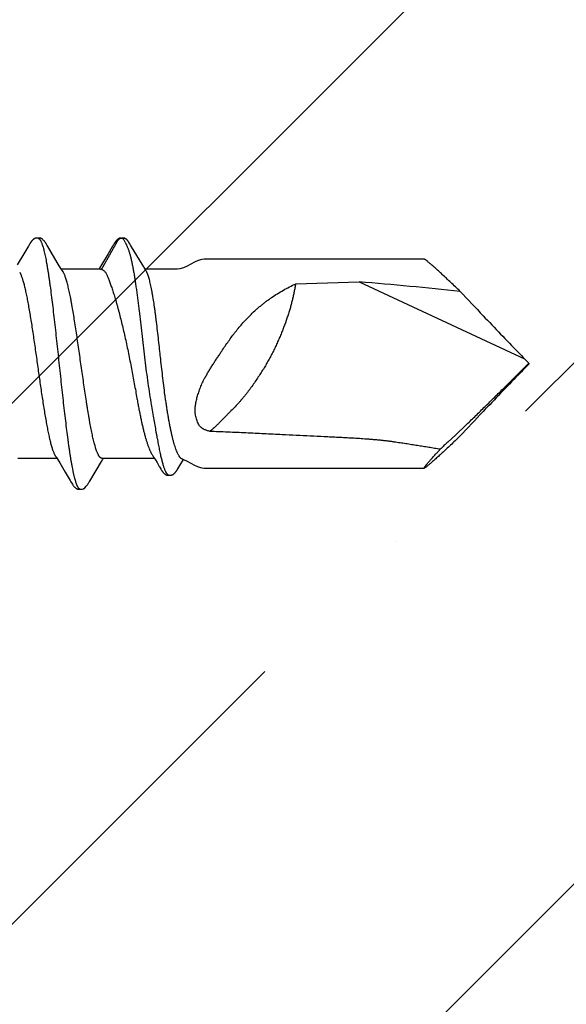
# Model space of a CAD drawing. Units: inches. Extents: x 70.8 to 83.2, y 49.2 to 59.7.
# Drawn here: x 81.2 to 81.7, y 53.4 to 54.2 of the extents above; entities that cross this region are included whole.
import ezdxf

# ---------------------------------------------------------------- set-up
doc = ezdxf.new("R2010")
doc.units = ezdxf.units.IN
doc.header["$MEASUREMENT"] = 0
doc.layers.add('DIMENSION', color=9, linetype='Continuous', lineweight=0)
doc.layers.add('SCREW', color=9, linetype='Continuous', lineweight=0)
doc.layers.add('Fastener', color=9, linetype='Continuous')

# ---------------------------------------------------------------- blocks, each defined once
blk = doc.blocks.new('#12-14 x 2.00 HWH Steel Fastener')
at = {"layer": 'Fastener', "linetype": 'Continuous'}
for p, q in [((1.57656, 0.10059), (1.57645, 0.10041)), ((1.57662, 0.10071), (1.57656, 0.10059)), ((1.57666, 0.10076), (1.57662, 0.10071)), ((1.57712, 0.10158), (1.57702, 0.1014)), ((1.57722, 0.10175), (1.57712, 0.10158)), ((1.59246, 0.09926), (1.59186, 0.10024)), ((1.64779, 0.1003), (1.64737, 0.09962)), ((1.64792, 0.10053), (1.64779, 0.1003)), ((1.648, 0.10066), (1.64792, 0.10053)), ((1.64806, 0.10077), (1.648, 0.10066)), ((1.64837, 0.10132), (1.64806, 0.10077)), ((1.64848, 0.10151), (1.64837, 0.10132)), ((1.64858, 0.10168), (1.64848, 0.10151)), ((1.64868, 0.10184), (1.64858, 0.10168)), ((1.65521, 0.10642), (1.65564, 0.10632)), ((1.65564, 0.10632), (1.65587, 0.10623)), ((1.65587, 0.10623), (1.6565, 0.10642)), ((1.65587, 0.10623), (1.65633, 0.1056)), ((1.65633, 0.1056), (1.65674, 0.10496)), ((1.65674, 0.10496), (1.65735, 0.1039)), ((1.65784, 0.10299), (1.65918, 0.10034)), ((1.6619, 0.10159), (1.66146, 0.10232)), ((1.57211, 0.0931), (1.56651, 0.08373)), ((1.57552, 0.09885), (1.57211, 0.0931)), ((1.57594, 0.09956), (1.57552, 0.09885)), ((1.60131, 0.08445), (1.59246, 0.09926)), ((1.64357, 0.0932), (1.63793, 0.08376)), ((1.64696, 0.09893), (1.64357, 0.0932)), ((1.64737, 0.09962), (1.64696, 0.09893)), ((1.67231, 0.08435), (1.66341, 0.09907)), ((1.60356, 0.08074), (1.60131, 0.08445)), ((1.63793, 0.08376), (1.63657, 0.08152)), ((1.67366, 0.08213), (1.67231, 0.08435)), ((1.9115, 0.0885), (1.725, 0.0885)), ((1.56862, 0.07752), (1.56948, 0.07572)), ((1.60429, 0.07952), (1.60356, 0.08074)), ((1.63704, 0.08025), (1.60385, 0.08025)), ((1.60559, 0.07752), (1.6047, 0.0789)), ((1.63657, 0.08152), (1.6358, 0.08025)), ((1.63704, 0.08025), (1.6379, 0.08002)), ((1.64117, 0.07752), (1.64217, 0.07578)), ((1.67398, 0.08162), (1.67366, 0.08213)), ((1.67486, 0.08012), (1.67398, 0.08162)), ((1.70233, 0.08025), (1.67479, 0.08025)), ((1.67636, 0.07752), (1.67546, 0.07915)), ((1.80243, 0.06769), (1.85629, 0.06939)), ((1.85629, 0.06939), (1.99637, 0.00407)), ((2, 0.00041), (1.99637, 0.00407)), ((2, 0.00041), (2, -0.00041)), ((2, -0.00041), (1.99637, -0.00407)), ((1.9381, -0.06025), (1.94655, -0.05229)), ((1.93134, -0.06645), (1.9381, -0.06025)), ((1.56691, -0.08025), (1.6001, -0.08025)), ((1.59978, -0.07971), (1.60027, -0.08052)), ((1.60027, -0.08052), (1.60249, -0.08419)), ((1.62793, -0.09963), (1.63785, -0.08306)), ((1.63785, -0.08306), (1.63914, -0.08094)), ((1.63831, -0.08025), (1.68272, -0.08025)), ((1.63914, -0.08094), (1.63955, -0.08025)), ((1.68073, -0.07703), (1.68206, -0.07917)), ((1.68206, -0.07917), (1.68358, -0.08166)), ((1.68358, -0.08166), (1.68494, -0.0839)), ((1.60249, -0.08419), (1.6072, -0.09208)), ((1.68494, -0.0839), (1.68585, -0.08541)), ((1.68712, -0.08753), (1.68809, -0.0892)), ((1.70262, -0.08906), (1.70346, -0.08766)), ((1.725, -0.0885), (1.9115, -0.0885)), ((1.6072, -0.09208), (1.61129, -0.09898)), ((1.61129, -0.09898), (1.61202, -0.10018)), ((1.62751, -0.10032), (1.62793, -0.09963)), ((1.61923, -0.10616), (1.62026, -0.10646)), ((1.62671, -0.10169), (1.62682, -0.10151)), ((1.62682, -0.10151), (1.62694, -0.1013)), ((1.62694, -0.1013), (1.62724, -0.10078)), ((1.62724, -0.10078), (1.62729, -0.10068)), ((1.62729, -0.10068), (1.62738, -0.10054)), ((1.62738, -0.10054), (1.62751, -0.10032))]:
    blk.add_line(p, q, dxfattribs=at)
for points in [[(1.57645, 0.10041), (1.57626, 0.10009), (1.57594, 0.09956)], [(1.57702, 0.1014), (1.57696, 0.1013), (1.57666, 0.10076)], [(1.58261, 0.10651), (1.58252, 0.1065), (1.58243, 0.10649), (1.58234, 0.10648), (1.58226, 0.10646), (1.58218, 0.10645), (1.58209, 0.10643), (1.58201, 0.10641), (1.58193, 0.10638), (1.58185, 0.10636), (1.58178, 0.10633), (1.5817, 0.1063), (1.58162, 0.10627), (1.58154, 0.10624), (1.58147, 0.1062), (1.58139, 0.10617), (1.58131, 0.10613), (1.58123, 0.10609), (1.58116, 0.10604), (1.58108, 0.106), (1.581, 0.10595), (1.58092, 0.1059), (1.58084, 0.10584), (1.58075, 0.10578), (1.58066, 0.10572), (1.58057, 0.10565), (1.58046, 0.10557), (1.58035, 0.10548), (1.58023, 0.10539), (1.58012, 0.10529), (1.58001, 0.1052), (1.5799, 0.1051), (1.57979, 0.10501), (1.57969, 0.10491), (1.57959, 0.10482), (1.57949, 0.10472), (1.5794, 0.10463), (1.57931, 0.10454), (1.57922, 0.10444), (1.57913, 0.10435), (1.57905, 0.10426), (1.57897, 0.10418), (1.57889, 0.10409), (1.57881, 0.104), (1.57874, 0.10391), (1.57867, 0.10383), (1.5786, 0.10374), (1.57853, 0.10366), (1.57846, 0.10357), (1.57839, 0.10349), (1.57833, 0.1034), (1.57826, 0.10332), (1.5782, 0.10324), (1.57814, 0.10316), (1.57808, 0.10307), (1.57802, 0.10299), (1.57797, 0.10291), (1.57791, 0.10283), (1.57786, 0.10275), (1.5778, 0.10267), (1.57775, 0.1026), (1.5777, 0.10252), (1.57765, 0.10244), (1.5776, 0.10237), (1.57755, 0.10229), (1.57751, 0.10222), (1.57746, 0.10214), (1.57741, 0.10207), (1.57737, 0.10199), (1.57732, 0.10191), (1.57722, 0.10175)], [(1.58463, 0.10617), (1.58455, 0.10621), (1.58446, 0.10624), (1.58437, 0.10627), (1.58427, 0.10631), (1.58416, 0.10634), (1.58405, 0.10637), (1.58392, 0.1064), (1.5838, 0.10643), (1.58367, 0.10646), (1.58354, 0.10648), (1.58341, 0.10649), (1.58328, 0.10651), (1.58316, 0.10652), (1.58304, 0.10652), (1.58292, 0.10652), (1.58281, 0.10652), (1.58271, 0.10652), (1.58261, 0.10651)], [(1.5867, 0.10621), (1.58644, 0.10632), (1.58618, 0.10641), (1.5859, 0.10647), (1.58562, 0.10651), (1.58529, 0.10653), (1.5849, 0.10651), (1.58447, 0.10645), (1.58409, 0.10636)], [(1.59189, 0.10019), (1.59068, 0.10225), (1.59043, 0.10263), (1.59022, 0.10293), (1.59, 0.10323), (1.58976, 0.10354), (1.58951, 0.10385), (1.58924, 0.10416), (1.58895, 0.10447), (1.58863, 0.10479), (1.58829, 0.10511), (1.58791, 0.10542), (1.58754, 0.10571), (1.58723, 0.10592), (1.58696, 0.10608), (1.5867, 0.10621)], [(1.65397, 0.10651), (1.65387, 0.1065), (1.65378, 0.10649), (1.65369, 0.10647), (1.6536, 0.10645), (1.65351, 0.10643), (1.65343, 0.10641), (1.65334, 0.10639), (1.65326, 0.10636), (1.65317, 0.10633), (1.65309, 0.1063), (1.65301, 0.10627), (1.65293, 0.10623), (1.65285, 0.10619), (1.65277, 0.10615), (1.65269, 0.10611), (1.6526, 0.10607), (1.65252, 0.10602), (1.65244, 0.10597), (1.65236, 0.10592), (1.65228, 0.10587), (1.65219, 0.10581), (1.6521, 0.10575), (1.652, 0.10568), (1.6519, 0.1056), (1.65179, 0.10551), (1.65167, 0.10542), (1.65155, 0.10532), (1.65144, 0.10522), (1.65133, 0.10512), (1.65122, 0.10503), (1.65111, 0.10493), (1.65101, 0.10483), (1.65091, 0.10474), (1.65081, 0.10464), (1.65072, 0.10455), (1.65063, 0.10446), (1.65054, 0.10437), (1.65046, 0.10428), (1.65038, 0.10419), (1.6503, 0.1041), (1.65022, 0.10401), (1.65015, 0.10392), (1.65007, 0.10384), (1.65, 0.10375), (1.64993, 0.10367), (1.64987, 0.10358), (1.6498, 0.1035), (1.64973, 0.10341), (1.64967, 0.10333), (1.64961, 0.10325), (1.64955, 0.10316), (1.64949, 0.10308), (1.64943, 0.103), (1.64937, 0.10292), (1.64932, 0.10284), (1.64926, 0.10276), (1.64921, 0.10268), (1.64916, 0.10261), (1.64911, 0.10253), (1.64906, 0.10245), (1.64901, 0.10238), (1.64896, 0.1023), (1.64891, 0.10223), (1.64887, 0.10215), (1.64882, 0.10208), (1.64877, 0.102), (1.64868, 0.10184)], [(1.65498, 0.10647), (1.65483, 0.10649), (1.65469, 0.10651), (1.65456, 0.10652), (1.65443, 0.10652), (1.6543, 0.10652), (1.65418, 0.10652), (1.65407, 0.10652), (1.65397, 0.10651)], [(1.65764, 0.10639), (1.6569, 0.10652), (1.65547, 0.10636)], [(1.66146, 0.10232), (1.66131, 0.10256), (1.66117, 0.10278), (1.66104, 0.10299), (1.6609, 0.1032), (1.66076, 0.10341), (1.66062, 0.10361), (1.66047, 0.10381), (1.66033, 0.10401), (1.66018, 0.1042), (1.66003, 0.10439), (1.65986, 0.10458), (1.65969, 0.10478), (1.65948, 0.105)], [(1.66341, 0.09907), (1.6625, 0.1006), (1.6619, 0.10159)], [(1.71663, 0.08598), (1.71058, 0.08271), (1.70745, 0.08129), (1.70422, 0.0804), (1.70233, 0.08025)], [(1.725, 0.0885), (1.72299, 0.08832), (1.71976, 0.08741), (1.71663, 0.08598)], [(1.6047, 0.0789), (1.60467, 0.07893), (1.60465, 0.07897), (1.60462, 0.079), (1.60459, 0.07904), (1.60456, 0.07909), (1.60453, 0.07914), (1.60449, 0.07921), (1.60444, 0.07929), (1.60437, 0.07939), (1.60429, 0.07952)], [(1.67546, 0.07915), (1.67544, 0.07918), (1.6754, 0.07925), (1.67531, 0.07938), (1.6751, 0.07972), (1.67486, 0.08012)], [(1.59926, -0.0789), (1.59927, -0.07891), (1.59929, -0.07895), (1.59932, -0.07898), (1.59935, -0.07902), (1.59938, -0.07907), (1.59942, -0.07912), (1.59946, -0.07919), (1.59951, -0.07927), (1.59958, -0.07937), (1.59966, -0.07951), (1.59978, -0.07971)], [(1.70346, -0.08766), (1.70429, -0.08632), (1.70738, -0.08127)], [(1.70613, -0.08085), (1.70745, -0.08129), (1.71058, -0.08271)], [(1.71058, -0.08271), (1.71663, -0.08598), (1.71976, -0.08741), (1.72299, -0.08832), (1.725, -0.0885)], [(1.68585, -0.08541), (1.6869, -0.08717), (1.68712, -0.08753)], [(1.68809, -0.0892), (1.68832, -0.08959), (1.68855, -0.08996), (1.68874, -0.09027), (1.68892, -0.09054), (1.68909, -0.0908), (1.68926, -0.09105), (1.68943, -0.0913), (1.68961, -0.09155), (1.6898, -0.09181), (1.69, -0.09206), (1.69021, -0.09231), (1.69042, -0.09254), (1.69063, -0.09277), (1.69084, -0.09299), (1.69106, -0.09319), (1.69128, -0.09339), (1.69151, -0.09357), (1.69175, -0.09375), (1.692, -0.09391), (1.69225, -0.09406)], [(1.69665, -0.09463), (1.6969, -0.09459), (1.69713, -0.09453), (1.69736, -0.09447), (1.69759, -0.09439), (1.6978, -0.0943), (1.69801, -0.09421), (1.69822, -0.0941), (1.69841, -0.09399), (1.69861, -0.09387), (1.6988, -0.09374), (1.69898, -0.0936), (1.69917, -0.09346), (1.69935, -0.09331), (1.69952, -0.09316), (1.69969, -0.09299), (1.69987, -0.09283), (1.70004, -0.09265), (1.7002, -0.09247), (1.70037, -0.09228), (1.70054, -0.09209), (1.7007, -0.09189), (1.70086, -0.09168), (1.70102, -0.09147), (1.70118, -0.09126), (1.70134, -0.09104), (1.70149, -0.09082), (1.70165, -0.0906), (1.7018, -0.09036), (1.70197, -0.0901), (1.70218, -0.08978), (1.70239, -0.08943), (1.70262, -0.08906)], [(1.612, -0.10015), (1.61323, -0.10225), (1.61349, -0.10265), (1.61372, -0.10299), (1.61398, -0.10334), (1.61425, -0.10369), (1.61454, -0.10403), (1.61485, -0.10437), (1.6152, -0.10473), (1.61558, -0.10508), (1.616, -0.10544), (1.61639, -0.10574), (1.61672, -0.10596), (1.61702, -0.10613)], [(1.69225, -0.09406), (1.69252, -0.0942), (1.69279, -0.09432), (1.69308, -0.09443), (1.69338, -0.09451), (1.69369, -0.09458), (1.694, -0.09462), (1.6943, -0.09464), (1.69461, -0.09464), (1.6949, -0.09461), (1.69517, -0.09456)], [(1.69447, -0.09432), (1.69459, -0.09437), (1.6948, -0.09445), (1.69501, -0.09452), (1.69523, -0.09458), (1.69546, -0.09462), (1.69569, -0.09465), (1.69593, -0.09467), (1.69617, -0.09467), (1.69641, -0.09466), (1.69665, -0.09463)], [(1.61702, -0.10613), (1.61731, -0.10627), (1.6176, -0.10637), (1.6179, -0.10645), (1.61822, -0.1065), (1.61858, -0.10652), (1.61901, -0.1065), (1.61949, -0.10643), (1.61984, -0.10634)], [(1.62026, -0.10646), (1.62159, -0.10648), (1.6226, -0.10612), (1.62384, -0.10523), (1.62506, -0.10402), (1.62598, -0.10284), (1.62643, -0.10216)], [(1.6264, -0.10221), (1.62646, -0.10212), (1.62651, -0.10204), (1.62656, -0.10195), (1.62661, -0.10187), (1.62671, -0.10169)]]:
    blk.add_lwpolyline(points, dxfattribs=at)
for centre, radius, start, end in [((1.61406, 0.07996), 0.04947, 27.74024, 28.94643), ((1.5916, 0.06987), 0.01594, 27.6458, 28.67689), ((1.65701, 0.06847), 0.02137, 24.24028, 25.05803), ((1.35969, -5.64288), 5.73381, 84.172589, 85.031383), ((4.23868, 2.19826), 3.1372, 222.93505, 223.45274), ((4.93617, 2.8628), 4.10058, 223.49072, 224.09027), ((4.45658, 2.39369), 3.42971, 224.03605, 224.16616), ((-3.68161, 5.67644), 8.03107, 314.808621, 315.028089), ((4.45658, -2.39369), 3.42971, 135.83384, 135.96395), ((5.00674, -2.93046), 4.19835, 135.91671, 136.5023), ((4.40337, -2.35714), 3.36603, 136.51209, 137.00222), ((2.35662, -0.51796), 0.62026, 133.28604, 134.11374)]:
    blk.add_arc(centre, radius, start, end, dxfattribs=at)
for points, knots in [([(1.58463, 0.10617), (1.58476, 0.10611), (1.58494, 0.106), (1.58517, 0.10582), (1.58534, 0.10565), (1.58552, 0.10545), (1.5857, 0.10523), (1.58587, 0.10499), (1.58611, 0.10462), (1.58641, 0.10409), (1.58676, 0.10338), (1.58711, 0.10257), (1.58733, 0.102), (1.58744, 0.1017)], [0, 0, 0, 0, 0.076429, 0.118672, 0.163997, 0.212644, 0.2648, 0.320611, 0.380192, 0.510985, 0.657712, 0.820666, 1, 1, 1, 1]), ([(1.58744, 0.1017), (1.58762, 0.10122), (1.58796, 0.10021), (1.58845, 0.09858), (1.58894, 0.09677), (1.58943, 0.09478), (1.58992, 0.09261), (1.59042, 0.09026), (1.59091, 0.08774), (1.5914, 0.08505), (1.5919, 0.0822), (1.59239, 0.07919), (1.59288, 0.07603), (1.59338, 0.07273), (1.59387, 0.06929), (1.59454, 0.06444), (1.59538, 0.05807), (1.59637, 0.05008), (1.59737, 0.04165), (1.59837, 0.03286), (1.59937, 0.02382), (1.60037, 0.01462), (1.60136, 0.00538), (1.60235, -0.00386), (1.60334, -0.01306), (1.60432, -0.02217), (1.60531, -0.03114), (1.60631, -0.03991), (1.6073, -0.04837), (1.60829, -0.05643), (1.60912, -0.06288), (1.60979, -0.06779), (1.61029, -0.07129), (1.61078, -0.07465), (1.61128, -0.07787), (1.61177, -0.08094), (1.61226, -0.08387), (1.61276, -0.08663), (1.61325, -0.08923), (1.61367, -0.09129), (1.61401, -0.09285), (1.61433, -0.09429), (1.61473, -0.09599), (1.61523, -0.09788), (1.61565, -0.09935), (1.61599, -0.10042), (1.61624, -0.10115), (1.61648, -0.10184), (1.61673, -0.10248), (1.61698, -0.10307), (1.61723, -0.10362), (1.61748, -0.10411), (1.61773, -0.10455), (1.61797, -0.10495), (1.61822, -0.10529), (1.61847, -0.10559), (1.61879, -0.1059), (1.61905, -0.10608), (1.61923, -0.10616)], [0, 0, 0, 0, 0.007187, 0.015227, 0.024116, 0.033844, 0.044401, 0.055774, 0.067947, 0.080903, 0.094617, 0.109065, 0.124219, 0.140052, 0.156533, 0.173632, 0.209598, 0.247847, 0.288186, 0.330252, 0.37355, 0.417514, 0.461694, 0.505763, 0.549602, 0.593085, 0.636013, 0.677978, 0.718467, 0.757073, 0.793493, 0.810835, 0.827574, 0.843683, 0.859132, 0.873891, 0.887933, 0.901236, 0.913775, 0.925528, 0.931104, 0.936476, 0.9466, 0.955882, 0.964312, 0.968206, 0.971886, 0.975351, 0.978602, 0.98164, 0.984465, 0.987081, 0.989488, 0.991693, 0.993701, 0.995521, 0.997166, 1, 1, 1, 1]), ([(1.6379, 0.08002), (1.63805, 0.08023), (1.63827, 0.08054), (1.63854, 0.08098), (1.63873, 0.08131), (1.63892, 0.08165), (1.63911, 0.08198), (1.6393, 0.08232), (1.63954, 0.08276), (1.63979, 0.08321), (1.64004, 0.08365), (1.64029, 0.0841), (1.64061, 0.08465), (1.641, 0.08532), (1.64138, 0.08599), (1.64175, 0.08666), (1.64213, 0.08732), (1.64263, 0.08822), (1.64325, 0.08933), (1.644, 0.09067), (1.64475, 0.092), (1.64551, 0.09334), (1.64614, 0.09445), (1.64664, 0.09535), (1.64701, 0.09601), (1.64739, 0.09668), (1.6479, 0.09757), (1.6484, 0.09846), (1.64889, 0.09936), (1.64927, 0.10002), (1.64964, 0.10069), (1.6499, 0.10114), (1.65003, 0.10136)], [0, 0, 0, 0, 0.031273, 0.046923, 0.062579, 0.07823, 0.093864, 0.109479, 0.125083, 0.156283, 0.171894, 0.187521, 0.218812, 0.250124, 0.281421, 0.312681, 0.343913, 0.37513, 0.437562, 0.500028, 0.562535, 0.625058, 0.687563, 0.718814, 0.750072, 0.78134, 0.812614, 0.875095, 0.906273, 0.937439, 0.968684, 1, 1, 1, 1]), ([(1.65003, 0.10136), (1.65011, 0.1015), (1.65027, 0.10178), (1.65047, 0.10212), (1.65063, 0.10241), (1.65074, 0.10262), (1.65086, 0.10283), (1.65101, 0.10311), (1.65116, 0.1034), (1.65132, 0.10367), (1.65149, 0.10395), (1.65167, 0.10421), (1.65186, 0.10447), (1.65206, 0.10473), (1.65232, 0.10503), (1.65261, 0.10532), (1.65284, 0.10553), (1.65299, 0.10567), (1.65311, 0.10577), (1.65324, 0.10587), (1.6534, 0.106), (1.65359, 0.10613), (1.6538, 0.10625), (1.65403, 0.10635), (1.65426, 0.10642), (1.65449, 0.10646), (1.65473, 0.10647), (1.65497, 0.10645), (1.65513, 0.10643), (1.65521, 0.10642)], [0, 0, 0, 0, 0.062639, 0.125262, 0.156564, 0.187862, 0.219158, 0.25045, 0.313022, 0.344314, 0.375612, 0.438182, 0.469457, 0.500728, 0.563224, 0.625614, 0.656798, 0.688014, 0.703645, 0.719293, 0.750585, 0.781781, 0.812912, 0.844143, 0.875411, 0.906588, 0.937643, 0.968761, 1, 1, 1, 1]), ([(1.6565, 0.10642), (1.6566, 0.10644), (1.65679, 0.10647), (1.65703, 0.10648), (1.65722, 0.10647), (1.65741, 0.10645), (1.65755, 0.10642), (1.65764, 0.10639)], [0, 0, 0, 0, 0.250542, 0.499902, 0.624473, 0.749378, 1, 1, 1, 1]), ([(1.65764, 0.10639), (1.65773, 0.10636), (1.65787, 0.10631), (1.65804, 0.10622), (1.65821, 0.10612), (1.65841, 0.10598), (1.65864, 0.1058), (1.65886, 0.10561), (1.65908, 0.10542), (1.65929, 0.10521), (1.65942, 0.10507), (1.65949, 0.105)], [0, 0, 0, 0, 0.125192, 0.187609, 0.249958, 0.374904, 0.500203, 0.625296, 0.750169, 0.875011, 1, 1, 1, 1]), ([(1.65918, 0.10034), (1.65932, 0.10005), (1.6596, 0.09944), (1.66001, 0.09848), (1.6604, 0.09747), (1.66079, 0.09638), (1.66117, 0.09524), (1.66168, 0.09359), (1.6623, 0.09137), (1.66301, 0.08853), (1.66369, 0.08547), (1.66436, 0.08218), (1.665, 0.0787), (1.66563, 0.07501), (1.66625, 0.07115), (1.66685, 0.06711), (1.66744, 0.06292), (1.66802, 0.05859), (1.6686, 0.05413), (1.66916, 0.04956), (1.66992, 0.04327), (1.67086, 0.03523), (1.67199, 0.02543), (1.67313, 0.0155), (1.67431, 0.00556), (1.67554, -0.00432), (1.67683, -0.01404), (1.67821, -0.02353), (1.6792, -0.02976), (1.67972, -0.03282)], [0, 0, 0, 0, 0.007237, 0.014903, 0.022999, 0.031526, 0.040482, 0.049864, 0.069896, 0.091587, 0.114881, 0.139713, 0.166022, 0.193736, 0.222767, 0.253017, 0.284387, 0.316783, 0.350126, 0.384333, 0.419287, 0.490948, 0.564248, 0.63853, 0.713002, 0.786915, 0.85979, 0.931002, 1, 1, 1, 1]), ([(1.91565, 0.08548), (1.91537, 0.08572), (1.91485, 0.08615), (1.91411, 0.08676), (1.91346, 0.08727), (1.91296, 0.08765), (1.91261, 0.0879), (1.91238, 0.08806), (1.91218, 0.08819), (1.912, 0.0883), (1.91184, 0.08839), (1.91172, 0.08844), (1.91164, 0.08847), (1.91159, 0.08849), (1.91154, 0.0885), (1.91151, 0.0885), (1.9115, 0.0885)], [0, 0, 0, 0, 0.208471, 0.394377, 0.556877, 0.695265, 0.755236, 0.808969, 0.856415, 0.897546, 0.93236, 0.960898, 0.972855, 0.983311, 0.992327, 1, 1, 1, 1]), ([(1.94185, 0.0613), (1.9405, 0.0626), (1.93784, 0.06512), (1.93394, 0.06881), (1.93023, 0.07229), (1.92675, 0.07553), (1.92353, 0.0785), (1.92102, 0.08078), (1.91916, 0.08243), (1.91791, 0.08354), (1.91675, 0.08455), (1.916, 0.08518), (1.91565, 0.08548)], [0, 0, 0, 0, 0.157723, 0.308602, 0.451553, 0.585366, 0.708685, 0.819988, 0.870636, 0.917676, 0.960879, 1, 1, 1, 1]), ([(1.56948, 0.07572), (1.56964, 0.07534), (1.56996, 0.07454), (1.57042, 0.07328), (1.57088, 0.07189), (1.57134, 0.07038), (1.5718, 0.06876), (1.57227, 0.06702), (1.57273, 0.06517), (1.57319, 0.06321), (1.57365, 0.06115), (1.57428, 0.0582), (1.57507, 0.05427), (1.57599, 0.04928), (1.57691, 0.04396), (1.57784, 0.03834), (1.57877, 0.03242), (1.57971, 0.02625), (1.58065, 0.01989), (1.58159, 0.01339), (1.58284, 0.00466), (1.58407, -0.00407), (1.5853, -0.01274), (1.58623, -0.01914), (1.58716, -0.02544), (1.58809, -0.03159), (1.58902, -0.03754), (1.58995, -0.04321), (1.59087, -0.04858), (1.59166, -0.05284), (1.59228, -0.05608), (1.59275, -0.05838), (1.59321, -0.06058), (1.59367, -0.06268), (1.59414, -0.06467), (1.5946, -0.06655), (1.59506, -0.06832), (1.59553, -0.06998), (1.59599, -0.07152), (1.59645, -0.07295), (1.59692, -0.07426), (1.59738, -0.07544), (1.59784, -0.07649), (1.59824, -0.07728), (1.59855, -0.07785), (1.59879, -0.07823), (1.59902, -0.07858), (1.59918, -0.0788), (1.59926, -0.0789)], [0, 0, 0, 0, 0.007793, 0.01632, 0.025576, 0.035559, 0.046258, 0.057658, 0.069739, 0.082483, 0.095875, 0.109906, 0.139835, 0.172063, 0.206273, 0.24237, 0.280396, 0.32007, 0.360956, 0.402646, 0.444739, 0.528633, 0.570088, 0.611115, 0.651547, 0.691087, 0.729326, 0.765874, 0.800397, 0.832808, 0.848222, 0.863076, 0.877327, 0.890937, 0.903879, 0.916147, 0.927741, 0.938658, 0.948886, 0.9584, 0.967178, 0.975205, 0.982482, 0.989025, 0.992028, 0.994856, 0.997512, 1, 1, 1, 1]), ([(1.63831, -0.08025), (1.63823, -0.08025), (1.63805, -0.08024), (1.6378, -0.08017), (1.63754, -0.08007), (1.63729, -0.07993), (1.63703, -0.07975), (1.63677, -0.07952), (1.63652, -0.07926), (1.63627, -0.07896), (1.63601, -0.07862), (1.63576, -0.07824), (1.6355, -0.07782), (1.63525, -0.07736), (1.63499, -0.07686), (1.63465, -0.07613), (1.63421, -0.07511), (1.63371, -0.07377), (1.6332, -0.07229), (1.63269, -0.07066), (1.63218, -0.06889), (1.63168, -0.06698), (1.63117, -0.06493), (1.63066, -0.06276), (1.63015, -0.06046), (1.62964, -0.05803), (1.62895, -0.05458), (1.62828, -0.05098), (1.62761, -0.04724), (1.62693, -0.04325), (1.62625, -0.03914), (1.62558, -0.03492), (1.62489, -0.03053), (1.62404, -0.02488), (1.62303, -0.01798), (1.62201, -0.01092), (1.621, -0.00378), (1.61998, 0.00339), (1.61897, 0.01053), (1.61795, 0.01759), (1.61694, 0.02451), (1.61593, 0.03123), (1.61491, 0.0377), (1.6139, 0.04387), (1.61304, 0.0488), (1.61235, 0.05255), (1.61184, 0.05521), (1.61134, 0.05776), (1.61083, 0.0602), (1.61032, 0.06251), (1.60981, 0.0647), (1.6093, 0.06676), (1.6088, 0.06868), (1.60829, 0.07047), (1.60778, 0.07212), (1.60727, 0.07362), (1.60677, 0.07497), (1.60626, 0.07618), (1.6059, 0.07692), (1.60572, 0.07726)], [0, 0, 0, 0, 0.001575, 0.003189, 0.004877, 0.006672, 0.008599, 0.010679, 0.012927, 0.015356, 0.017977, 0.020795, 0.023817, 0.027048, 0.030491, 0.034147, 0.042105, 0.050925, 0.060604, 0.071133, 0.082501, 0.094694, 0.10769, 0.121468, 0.136004, 0.151272, 0.167243, 0.201178, 0.219078, 0.237554, 0.276091, 0.296078, 0.316493, 0.358445, 0.40162, 0.445678, 0.490271, 0.535049, 0.57966, 0.623756, 0.666988, 0.709017, 0.749516, 0.788166, 0.824667, 0.842024, 0.858741, 0.874789, 0.890136, 0.904754, 0.918617, 0.931701, 0.943981, 0.95544, 0.966063, 0.975838, 0.984755, 0.992809, 1, 1, 1, 1]), ([(1.6379, 0.08002), (1.63807, 0.07997), (1.63839, 0.07987), (1.63884, 0.07966), (1.63928, 0.07941), (1.6397, 0.07912), (1.64009, 0.07878), (1.64061, 0.07827), (1.64096, 0.07783), (1.64117, 0.07752)], [0, 0, 0, 0, 0.121198, 0.240009, 0.358652, 0.478924, 0.602157, 0.729524, 1, 1, 1, 1]), ([(1.64217, 0.07578), (1.64235, 0.0754), (1.6427, 0.07461), (1.64324, 0.07336), (1.6438, 0.07199), (1.64438, 0.07051), (1.64498, 0.06891), (1.6456, 0.06721), (1.64623, 0.06539), (1.64665, 0.06415), (1.64687, 0.06351)], [0, 0, 0, 0, 0.094483, 0.198067, 0.31057, 0.431809, 0.5616, 0.699751, 0.845991, 1, 1, 1, 1]), ([(1.69169, -0.02631), (1.69134, -0.0237), (1.69066, -0.01841), (1.6897, -0.0104), (1.68877, -0.00228), (1.68802, 0.00452), (1.68742, 0.00995), (1.68682, 0.01531), (1.68609, 0.0219), (1.6852, 0.02961), (1.68445, 0.03586), (1.68383, 0.04069), (1.68337, 0.04415), (1.6829, 0.0475), (1.68229, 0.05172), (1.68165, 0.05575), (1.68098, 0.05959), (1.6805, 0.06224), (1.68, 0.06474), (1.67951, 0.06706), (1.67901, 0.06921), (1.67852, 0.07118), (1.67802, 0.07297), (1.67759, 0.07434), (1.67725, 0.07534), (1.677, 0.07602), (1.67675, 0.07665), (1.67658, 0.07705), (1.67649, 0.07724)], [0, 0, 0, 0, 0.075398, 0.15263, 0.230866, 0.309331, 0.348397, 0.387219, 0.463726, 0.53807, 0.609495, 0.643885, 0.677275, 0.709579, 0.740722, 0.799216, 0.826427, 0.85219, 0.876443, 0.89913, 0.920198, 0.939604, 0.957314, 0.973296, 0.980632, 0.987529, 0.993985, 1, 1, 1, 1]), ([(1.7635, 0.04063), (1.76495, 0.04207), (1.76715, 0.04418), (1.77018, 0.04688), (1.77248, 0.04884), (1.77481, 0.05074), (1.77717, 0.05258), (1.77957, 0.05435), (1.78281, 0.05663), (1.78693, 0.05933), (1.79367, 0.06334), (1.7989, 0.06603), (1.80243, 0.06769)], [0, 0, 0, 0, 0.12832, 0.191999, 0.255372, 0.318463, 0.381295, 0.443894, 0.506283, 0.630514, 0.754146, 1, 1, 1, 1]), ([(1.80243, 0.06769), (1.80221, 0.06655), (1.80176, 0.06429), (1.80109, 0.06092), (1.80039, 0.05757), (1.79964, 0.05423), (1.79883, 0.05088), (1.79793, 0.0475), (1.79692, 0.04408), (1.79616, 0.04179), (1.79576, 0.04063)], [0, 0, 0, 0, 0.124716, 0.247846, 0.370195, 0.492585, 0.615861, 0.740903, 0.86863, 1, 1, 1, 1]), ([(1.64687, 0.06351), (1.64733, 0.06213), (1.64801, 0.06001), (1.64891, 0.05711), (1.6496, 0.0548), (1.6503, 0.0524), (1.651, 0.04992), (1.65171, 0.04736), (1.65267, 0.0438), (1.65387, 0.03918), (1.65528, 0.03345), (1.65669, 0.02751), (1.65808, 0.02138), (1.65944, 0.0151), (1.66076, 0.00873), (1.66205, 0.00228), (1.66331, -0.00418), (1.66453, -0.01062), (1.66572, -0.017), (1.66686, -0.02327), (1.6676, -0.02742), (1.66796, -0.02947)], [0, 0, 0, 0, 0.045719, 0.070072, 0.095361, 0.121545, 0.148584, 0.17644, 0.205072, 0.264487, 0.326475, 0.39066, 0.456655, 0.52406, 0.592469, 0.661459, 0.730602, 0.799461, 0.867606, 0.934612, 1, 1, 1, 1]), ([(1.73914, 0.00966), (1.74008, 0.01106), (1.74195, 0.01385), (1.74481, 0.01799), (1.74772, 0.02205), (1.75167, 0.02732), (1.75579, 0.03239), (1.76013, 0.0372), (1.76237, 0.03951), (1.7635, 0.04063)], [0, 0, 0, 0, 0.128024, 0.255428, 0.38202, 0.507675, 0.755903, 0.878474, 1, 1, 1, 1]), ([(1.79576, 0.04063), (1.79485, 0.038), (1.79346, 0.03408), (1.79152, 0.02889), (1.79001, 0.02506), (1.78843, 0.02123), (1.78675, 0.01739), (1.78495, 0.01353), (1.78368, 0.01095), (1.78302, 0.00966)], [0, 0, 0, 0, 0.249566, 0.372531, 0.495291, 0.618619, 0.743307, 0.870159, 1, 1, 1, 1]), ([(1.725, -0.01299), (1.72552, -0.01202), (1.7266, -0.01007), (1.72828, -0.00719), (1.73002, -0.00434), (1.7318, -0.00151), (1.73361, 0.0013), (1.73544, 0.0041), (1.73729, 0.00688), (1.73852, 0.00874), (1.73914, 0.00966)], [0, 0, 0, 0, 0.124435, 0.249258, 0.374324, 0.499535, 0.624795, 0.750023, 0.875124, 1, 1, 1, 1]), ([(1.78302, 0.00966), (1.78236, 0.00836), (1.78102, 0.00578), (1.77893, 0.00197), (1.77674, -0.0018), (1.77445, -0.00557), (1.77203, -0.00937), (1.76945, -0.01325), (1.76671, -0.01725), (1.7648, -0.01994), (1.76382, -0.02131)], [0, 0, 0, 0, 0.119938, 0.238762, 0.357757, 0.478207, 0.601391, 0.728579, 0.861032, 1, 1, 1, 1]), ([(1.72131, -0.02131), (1.72182, -0.0199), (1.72266, -0.0178), (1.72394, -0.01504), (1.72463, -0.01367), (1.725, -0.01299)], [0, 0, 0, 0, 0.494116, 0.745727, 1, 1, 1, 1]), ([(1.72061, -0.05229), (1.72028, -0.0517), (1.71966, -0.0505), (1.71888, -0.04864), (1.71825, -0.04672), (1.71777, -0.04478), (1.7175, -0.04314), (1.71736, -0.04183), (1.71727, -0.04051), (1.71725, -0.03887), (1.71735, -0.0369), (1.71757, -0.03495), (1.7179, -0.033), (1.71832, -0.03106), (1.71881, -0.02912), (1.71936, -0.02717), (1.71997, -0.02523), (1.72062, -0.02327), (1.72108, -0.02197), (1.72131, -0.02131)], [0, 0, 0, 0, 0.063096, 0.126085, 0.188788, 0.251129, 0.313089, 0.343944, 0.374724, 0.436111, 0.497389, 0.558709, 0.620224, 0.682074, 0.744385, 0.807262, 0.870787, 0.935027, 1, 1, 1, 1]), ([(1.76382, -0.02131), (1.76332, -0.02201), (1.76232, -0.02338), (1.76079, -0.02538), (1.75924, -0.02732), (1.75768, -0.02921), (1.75609, -0.03106), (1.75392, -0.0335), (1.7511, -0.03654), (1.74817, -0.03956), (1.74574, -0.04203), (1.74384, -0.04394), (1.74187, -0.04592), (1.73982, -0.04797), (1.73771, -0.0501), (1.73628, -0.05155), (1.73555, -0.05229)], [0, 0, 0, 0, 0.061211, 0.12113, 0.180085, 0.238399, 0.296391, 0.354376, 0.471554, 0.592358, 0.654861, 0.719152, 0.785522, 0.854261, 0.925657, 1, 1, 1, 1]), ([(1.94655, -0.05229), (1.9478, -0.05109), (1.95032, -0.04866), (1.95546, -0.04368), (1.9607, -0.03857), (1.966, -0.03336), (1.97005, -0.02939), (1.97413, -0.02537), (1.97685, -0.02267), (1.97822, -0.02131)], [0, 0, 0, 0, 0.116835, 0.237041, 0.485404, 0.612311, 0.740433, 0.869636, 1, 1, 1, 1]), ([(1.66796, -0.02947), (1.6682, -0.03087), (1.6687, -0.03364), (1.66946, -0.03773), (1.67024, -0.04169), (1.67102, -0.04552), (1.67181, -0.04921), (1.6726, -0.05273), (1.6734, -0.05608), (1.67421, -0.05924), (1.67502, -0.06222), (1.67583, -0.06499), (1.67665, -0.06756), (1.67746, -0.06991), (1.67815, -0.07172), (1.67871, -0.07305), (1.67911, -0.07396), (1.67952, -0.07482), (1.67992, -0.07561), (1.68032, -0.07635), (1.68059, -0.07681), (1.68073, -0.07703)], [0, 0, 0, 0, 0.086389, 0.170663, 0.252504, 0.331643, 0.407863, 0.480953, 0.550698, 0.616887, 0.679326, 0.737855, 0.792322, 0.842597, 0.888565, 0.909907, 0.930143, 0.94927, 0.967287, 0.984195, 1, 1, 1, 1]), ([(1.67972, -0.03282), (1.6801, -0.03507), (1.68085, -0.03946), (1.68195, -0.0459), (1.683, -0.05201), (1.68386, -0.0569), (1.68453, -0.06063), (1.68502, -0.06328), (1.6855, -0.06584), (1.68612, -0.06904), (1.68673, -0.07211), (1.68735, -0.07503), (1.6878, -0.07706), (1.68824, -0.07898), (1.68867, -0.08079), (1.6891, -0.08248), (1.68953, -0.08407), (1.68995, -0.08554), (1.69036, -0.0869), (1.69078, -0.08814), (1.69119, -0.08927), (1.6916, -0.09029), (1.69201, -0.0912), (1.69241, -0.09199), (1.69276, -0.09258), (1.69304, -0.09299), (1.69324, -0.09326), (1.69345, -0.09351), (1.69365, -0.09372), (1.69385, -0.09391), (1.69412, -0.09412), (1.69433, -0.09425), (1.69447, -0.09432)], [0, 0, 0, 0, 0.107097, 0.20959, 0.307032, 0.39901, 0.442835, 0.485158, 0.525933, 0.565123, 0.638643, 0.67292, 0.705509, 0.73639, 0.765553, 0.792997, 0.818716, 0.842711, 0.864982, 0.885542, 0.90441, 0.921611, 0.937174, 0.951139, 0.963563, 0.969222, 0.974529, 0.979497, 0.984145, 0.988493, 0.992565, 1, 1, 1, 1]), ([(1.70233, -0.07587), (1.70221, -0.07561), (1.70197, -0.07508), (1.70162, -0.07425), (1.70126, -0.07337), (1.70078, -0.07207), (1.70018, -0.07031), (1.69949, -0.06802), (1.69879, -0.06551), (1.69811, -0.06279), (1.69742, -0.05988), (1.69674, -0.05677), (1.69607, -0.05348), (1.69541, -0.05002), (1.69476, -0.0464), (1.69411, -0.04263), (1.69348, -0.03872), (1.69287, -0.03468), (1.69227, -0.03053), (1.69188, -0.02773), (1.69169, -0.02631)], [0, 0, 0, 0, 0.016647, 0.034373, 0.053176, 0.073051, 0.11599, 0.163115, 0.214326, 0.2695, 0.32849, 0.391137, 0.457262, 0.526677, 0.599173, 0.674533, 0.752535, 0.832957, 0.915547, 1, 1, 1, 1]), ([(1.725, -0.05577), (1.72478, -0.05567), (1.72435, -0.05547), (1.72372, -0.05514), (1.7231, -0.05477), (1.72251, -0.05436), (1.72195, -0.05391), (1.72127, -0.05326), (1.72084, -0.05269), (1.72061, -0.05229)], [0, 0, 0, 0, 0.124843, 0.250706, 0.377141, 0.503756, 0.630049, 0.755458, 1, 1, 1, 1]), ([(1.72962, -0.0575), (1.72922, -0.05737), (1.72844, -0.05711), (1.72728, -0.05669), (1.72613, -0.05625), (1.72537, -0.05593), (1.725, -0.05577)], [0, 0, 0, 0, 0.25127, 0.501862, 0.751549, 1, 1, 1, 1]), ([(1.73555, -0.05229), (1.73507, -0.05278), (1.7341, -0.05372), (1.73262, -0.05504), (1.73112, -0.05629), (1.73012, -0.0571), (1.72962, -0.0575)], [0, 0, 0, 0, 0.260216, 0.510634, 0.755796, 1, 1, 1, 1]), ([(1.79097, -0.06025), (1.78586, -0.05998), (1.77564, -0.05945), (1.7603, -0.05875), (1.74496, -0.0581), (1.73473, -0.0577), (1.72962, -0.0575)], [0, 0, 0, 0, 0.249926, 0.499915, 0.749944, 1, 1, 1, 1]), ([(1.88599, -0.06645), (1.88502, -0.0663), (1.88307, -0.06603), (1.88063, -0.06572), (1.87867, -0.06549), (1.87671, -0.06527), (1.87425, -0.06501), (1.87129, -0.06473), (1.86833, -0.06447), (1.86537, -0.06423), (1.86141, -0.06393), (1.85646, -0.06359), (1.85052, -0.06322), (1.84457, -0.06288), (1.83862, -0.06257), (1.83266, -0.06227), (1.82472, -0.06189), (1.81479, -0.06143), (1.80288, -0.06087), (1.79494, -0.06047), (1.79097, -0.06025)], [0, 0, 0, 0, 0.030942, 0.061976, 0.077519, 0.093072, 0.12421, 0.155381, 0.186578, 0.217797, 0.249031, 0.311536, 0.374075, 0.436638, 0.499216, 0.561805, 0.624401, 0.749605, 0.87481, 1, 1, 1, 1]), ([(1.92486, -0.07264), (1.92326, -0.07237), (1.92004, -0.07182), (1.91521, -0.07102), (1.91036, -0.07024), (1.90551, -0.06946), (1.90064, -0.0687), (1.89576, -0.06794), (1.89088, -0.06719), (1.88762, -0.0667), (1.88599, -0.06645)], [0, 0, 0, 0, 0.124132, 0.248589, 0.373329, 0.498312, 0.623502, 0.748861, 0.874366, 1, 1, 1, 1]), ([(1.94153, -0.06161), (1.94019, -0.06289), (1.93756, -0.06539), (1.93371, -0.06903), (1.93006, -0.07246), (1.92662, -0.07566), (1.92343, -0.07858), (1.92095, -0.08083), (1.91912, -0.08247), (1.91788, -0.08356), (1.91673, -0.08456), (1.916, -0.08519), (1.91565, -0.08548)], [0, 0, 0, 0, 0.157696, 0.308528, 0.451424, 0.585183, 0.708465, 0.819769, 0.87044, 0.917522, 0.960788, 1, 1, 1, 1]), ([(1.9115, -0.0885), (1.91149, -0.0885), (1.91146, -0.0885), (1.91143, -0.08848), (1.91141, -0.08846), (1.91139, -0.08843), (1.91139, -0.08839), (1.9114, -0.08834), (1.91141, -0.08828), (1.91143, -0.08822), (1.91146, -0.08814), (1.91152, -0.08803), (1.91161, -0.08786), (1.91175, -0.08764), (1.91193, -0.08738), (1.91213, -0.08709), (1.91237, -0.08676), (1.91265, -0.08641), (1.91295, -0.08602), (1.91329, -0.0856), (1.9138, -0.08498), (1.91451, -0.08413), (1.91546, -0.08303), (1.91652, -0.08181), (1.91768, -0.0805), (1.91894, -0.07909), (1.9203, -0.07759), (1.92175, -0.07601), (1.92328, -0.07435), (1.92433, -0.07322), (1.92486, -0.07264)], [0, 0, 0, 0, 0.001869, 0.003441, 0.004903, 0.00648, 0.00836, 0.010655, 0.013429, 0.016714, 0.020529, 0.024888, 0.035257, 0.047853, 0.062679, 0.079725, 0.098974, 0.120409, 0.144001, 0.169713, 0.197508, 0.259186, 0.328674, 0.405555, 0.489422, 0.57989, 0.676583, 0.779111, 0.887057, 1, 1, 1, 1]), ([(1.70613, -0.08085), (1.70597, -0.0808), (1.70575, -0.08069), (1.70546, -0.08051), (1.70523, -0.08033), (1.70501, -0.08012), (1.70478, -0.07988), (1.70454, -0.07961), (1.70431, -0.07931), (1.70407, -0.07898), (1.70374, -0.07849), (1.70332, -0.07779), (1.70282, -0.07687), (1.7025, -0.07621), (1.70233, -0.07587)], [0, 0, 0, 0, 0.07489, 0.116386, 0.161068, 0.209219, 0.261047, 0.316704, 0.376304, 0.439925, 0.507625, 0.65536, 0.819542, 1, 1, 1, 1]), ([(1.91565, -0.08548), (1.91537, -0.08572), (1.91485, -0.08615), (1.91411, -0.08676), (1.91346, -0.08727), (1.91296, -0.08765), (1.91261, -0.0879), (1.91238, -0.08806), (1.91218, -0.08819), (1.912, -0.0883), (1.91184, -0.08839), (1.91172, -0.08844), (1.91164, -0.08847), (1.91159, -0.08849), (1.91154, -0.0885), (1.91151, -0.0885), (1.9115, -0.0885)], [0, 0, 0, 0, 0.208475, 0.394381, 0.55688, 0.695268, 0.75524, 0.808973, 0.856419, 0.897551, 0.932365, 0.9609, 0.972854, 0.983309, 0.992326, 1, 1, 1, 1])]:
    blk.add_open_spline(points, degree=3, knots=knots, dxfattribs=at)

msp = doc.modelspace()

# ---------------------------------------------------------------- hatches: boundary and pattern name
at = {"layer": 'DIMENSION'}
h = msp.add_hatch(dxfattribs=at)
h.set_pattern_fill('ANSI36', color=256, scale=2.5)
h.set_pattern_definition([(45, (-11.4383, 11.61145), (0.16572815, 0.6076699), [0.78125, -0.15625, 0, -0.15625])])
h.paths.add_polyline_path([(80.02437, 58.62923), (83.01127, 58.62923), (83.01127, 50.64249), (80.02437, 50.64249)])

# ---------------------------------------------------------------- block references
at = {"layer": 'SCREW'}
msp.add_blockref('#12-14 x 2.00 HWH Steel Fastener', (79.64887, 53.91274), dxfattribs=at)

doc.saveas('drawing.dxf')
